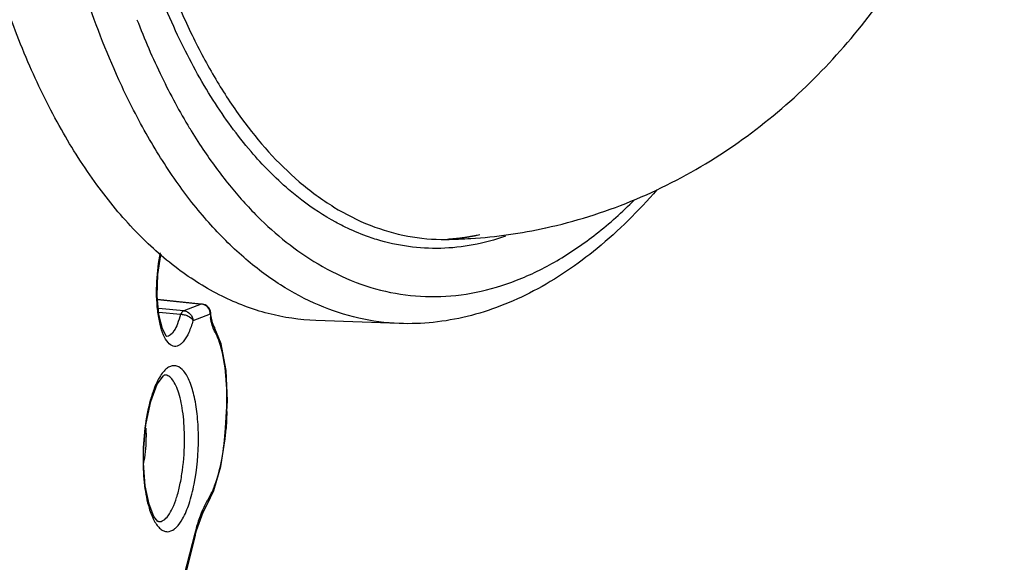
# Model space of a CAD drawing. Units: inches. Extents: x 0 to 160, y 0 to 100.
# Drawn here: x 71 to 73, y 11 to 12 of the extents above; entities that cross this region are included whole.
import ezdxf

# ---------------------------------------------------------------- set-up
doc = ezdxf.new("R2010")
doc.units = ezdxf.units.IN
doc.header["$MEASUREMENT"] = 0
doc.layers.add('1', color=7, linetype='Continuous')

msp = doc.modelspace()

# ---------------------------------------------------------------- linework, layer by layer
at = {"layer": '1', "linetype": 'Continuous'}
for p, q in [((72.0111, 11.9762), (72.0111, 11.9762)), ((71.4228, 11.9044), (71.429, 11.9449)), ((71.429, 11.9449), (71.4296, 11.9469)), ((71.4215, 11.8612), (71.4228, 11.9044)), ((71.4251, 11.8224), (71.4215, 11.8612)), ((71.4223, 11.8534), (71.5132, 11.8443)), ((71.5115, 11.8442), (71.4223, 11.8532)), ((71.5115, 11.8442), (71.4762, 11.8303)), ((71.5132, 11.8443), (71.5115, 11.8442)), ((71.4762, 11.8303), (71.4239, 11.8354)), ((71.469, 11.8229), (71.4247, 11.8268)), ((71.4324, 11.7937), (71.4251, 11.8224)), ((71.5298, 11.8239), (71.4946, 11.8101)), ((71.5308, 11.8264), (71.5308, 11.8264)), ((71.5313, 11.8222), (71.5308, 11.8264)), ((71.5344, 11.8062), (71.5313, 11.8222)), ((71.5519, 11.7633), (71.5344, 11.8062)), ((71.9159, 11.8045), (71.7452, 11.8107)), ((71.4399, 11.7795), (71.4324, 11.7937)), ((71.4404, 11.7782), (71.4399, 11.7795)), ((71.4403, 11.7782), (71.4401, 11.7782)), ((71.5621, 11.7087), (71.5519, 11.7633)), ((71.5648, 11.6469), (71.5621, 11.7087)), ((71.4218, 11.6804), (71.4342, 11.6976)), ((71.4342, 11.6976), (71.4359, 11.6988)), ((71.4359, 11.6988), (71.4374, 11.6996)), ((71.4374, 11.6996), (71.4373, 11.6996)), ((71.4085, 11.6455), (71.4218, 11.6804)), ((71.3985, 11.5976), (71.4085, 11.6455)), ((71.564, 11.6249), (71.5648, 11.6469)), ((71.561, 11.5908), (71.563, 11.6252)), ((71.564, 11.6249), (71.5621, 11.5905)), ((71.564, 11.6249), (71.563, 11.6252)), ((71.3939, 11.5432), (71.3985, 11.5976)), ((71.5605, 11.5694), (71.5621, 11.5905)), ((71.5621, 11.5905), (71.561, 11.5908)), ((71.5518, 11.5127), (71.5605, 11.5694)), ((71.3937, 11.5283), (71.3939, 11.5432)), ((71.3938, 11.5197), (71.3937, 11.5283)), ((71.3972, 11.4733), (71.3938, 11.5197)), ((71.5372, 11.4634), (71.5518, 11.5127)), ((71.4048, 11.436), (71.3972, 11.4733)), ((71.524, 11.4367), (71.5372, 11.4634)), ((71.4148, 11.4108), (71.4048, 11.436)), ((71.5018, 11.382), (71.5151, 11.4194)), ((71.5151, 11.4194), (71.5241, 11.4367)), ((71.4231, 11.4005), (71.4148, 11.4108)), ((71.4243, 11.4001), (71.4231, 11.4005)), ((71.4239, 11.4001), (71.4244, 11.4001)), ((71.4992, 11.3724), (71.5018, 11.382)), ((71.0605, 9.6521), (71.4988, 11.3764)), ((71.4992, 11.3724), (71.0616, 9.6505)), ((71.4992, 11.3724), (71.4988, 11.3764))]:
    msp.add_line(p, q, dxfattribs=at)
for centre, radius, start, end in [((72.4526, 12.7869), 1.1277, 211.1886, 213.758), ((71.5112, 11.8247), 0.0197, 4.8561, 84.1591), ((71.6827, 11.8372), 0.1534, 184.9656, 187.7096), ((71.5249, 11.7927), 0.0141, 16.7955, 30.5065), ((71.1272, 11.5744), 0.2722, 0.1263, 3.5287), ((71.1141, 11.5744), 0.2853, 349.8371, 0.1306), ((71.128, 11.5719), 0.2712, 348.8848, 349.82)]:
    msp.add_arc(centre, radius, start, end, dxfattribs=at)
for points, knots in [([(71.6131, 12.1555), (71.5849, 12.1885), (71.5314, 12.2622), (71.4633, 12.3869), (71.4048, 12.5288), (71.3568, 12.6856), (71.3201, 12.8549), (71.2951, 13.034), (71.2824, 13.2203), (71.2821, 13.3465), (71.2841, 13.4102)], [0, 0, 0, 0, 0.0984, 0.20568, 0.321676, 0.445763, 0.576969, 0.714056, 0.85559, 1, 1, 1, 1]), ([(72.215, 11.9997), (72.2743, 12.0127), (72.3908, 12.0493), (72.5532, 12.1323), (72.6993, 12.2395), (72.8267, 12.3665), (72.9349, 12.5095), (73.0249, 12.6655), (73.0977, 12.8327), (73.1351, 12.9493), (73.1512, 13.0089)], [0, 0, 0, 0, 0.125864, 0.251493, 0.37618, 0.499808, 0.622923, 0.746658, 0.872154, 1, 1, 1, 1]), ([(71.3523, 12.8358), (71.3674, 12.7562), (71.3958, 12.6402), (71.4474, 12.4938), (71.4906, 12.3945), (71.5388, 12.3041), (71.6068, 12.2), (71.6674, 12.1317), (71.7116, 12.094)], [0, 0, 0, 0, 0.290054, 0.425998, 0.555144, 0.677162, 0.79192, 1, 1, 1, 1]), ([(71.3433, 12.3019), (71.3165, 12.3607), (71.2684, 12.4863), (71.2333, 12.616), (71.2181, 12.6838)], [0, 0, 0, 0, 0.482012, 1, 1, 1, 1]), ([(71.7452, 11.8107), (71.7125, 11.8119), (71.6464, 11.8216), (71.5507, 11.8581), (71.4593, 11.9154), (71.3735, 11.9927), (71.2942, 12.0888), (71.222, 12.2024), (71.1579, 12.3321), (71.1222, 12.4254), (71.1057, 12.4742)], [0, 0, 0, 0, 0.100288, 0.203382, 0.312343, 0.429508, 0.556394, 0.693767, 0.84176, 1, 1, 1, 1]), ([(71.3802, 12.4247), (71.3955, 12.3851), (71.4282, 12.3095), (71.4672, 12.237), (71.4878, 12.2029)], [0, 0, 0, 0, 0.515444, 1, 1, 1, 1]), ([(71.9159, 11.8045), (71.888, 11.8055), (71.8319, 11.8129), (71.7498, 11.8398), (71.6707, 11.8822), (71.5951, 11.9394), (71.5238, 12.0109), (71.4573, 12.096), (71.3961, 12.1938), (71.3603, 12.2647), (71.3433, 12.3019)], [0, 0, 0, 0, 0.104758, 0.211601, 0.322979, 0.440899, 0.566843, 0.70176, 0.846122, 1, 1, 1, 1]), ([(71.515, 12.1602), (71.5319, 12.135), (71.5667, 12.0874), (71.641, 12.0044), (71.7049, 11.9529), (71.75, 11.9261)], [0, 0, 0, 0, 0.272444, 0.529262, 1, 1, 1, 1]), ([(71.7167, 12.0564), (71.7075, 12.0634), (71.6704, 12.0936), (71.6367, 12.1279), (71.6131, 12.1555)], [0, 0, 0, 0, 0.240276, 1, 1, 1, 1]), ([(71.7116, 12.094), (71.7339, 12.075), (71.7798, 12.041), (71.8546, 12.0031), (71.9321, 11.9805), (71.9849, 11.9759), (72.0111, 11.9762)], [0, 0, 0, 0, 0.267268, 0.519375, 0.761508, 1, 1, 1, 1]), ([(72.4418, 12.0772), (72.4045, 12.0344), (72.3269, 11.9571), (72.2158, 11.8811), (72.124, 11.8392), (72.0552, 11.8175), (71.9856, 11.8053), (71.939, 11.8037), (71.9159, 11.8045)], [0, 0, 0, 0, 0.27856, 0.53398, 0.6548, 0.772048, 0.886699, 1, 1, 1, 1]), ([(71.81, 11.9991), (71.802, 12.0029), (71.7694, 12.0194), (71.7387, 12.0396), (71.7167, 12.0564)], [0, 0, 0, 0, 0.243416, 1, 1, 1, 1]), ([(71.75, 11.9261), (71.7748, 11.9114), (71.8259, 11.8864), (71.9072, 11.8636), (71.9904, 11.8567), (72.0742, 11.866), (72.1579, 11.8911), (72.2404, 11.9317), (72.3211, 11.9873), (72.3713, 12.0322), (72.396, 12.0567)], [0, 0, 0, 0, 0.121115, 0.237734, 0.352739, 0.469196, 0.590005, 0.717615, 0.853874, 1, 1, 1, 1]), ([(71.87, 11.9758), (71.865, 11.9774), (71.8445, 11.984), (71.8246, 11.9922), (71.81, 11.9991)], [0, 0, 0, 0, 0.247253, 1, 1, 1, 1]), ([(72.1329, 11.9827), (72.1113, 11.9752), (72.0676, 11.9634), (72.0007, 11.9561), (71.9343, 11.9598), (71.8911, 11.9693), (71.87, 11.9758)], [0, 0, 0, 0, 0.256731, 0.505919, 0.752086, 1, 1, 1, 1]), ([(72.0111, 11.9762), (72.0281, 11.9764), (72.0965, 11.979), (72.1645, 11.9886), (72.2147, 11.9996)], [0, 0, 0, 0, 0.249229, 1, 1, 1, 1]), ([(72.0144, 11.9769), (72.0154, 11.9769), (72.017, 11.9771), (72.0187, 11.9772), (72.0198, 11.9772), (72.0205, 11.9773), (72.0212, 11.9773), (72.0217, 11.9774), (72.022, 11.9774), (72.0223, 11.9774), (72.0224, 11.9774), (72.0225, 11.9774), (72.0227, 11.9774), (72.023, 11.9775), (72.0234, 11.9775), (72.0241, 11.9776), (72.025, 11.9777), (72.0263, 11.9778), (72.0281, 11.9779), (72.0301, 11.9781), (72.0318, 11.9783), (72.0332, 11.9784), (72.0345, 11.9786), (72.0369, 11.9789), (72.0397, 11.9792), (72.0421, 11.9795), (72.0434, 11.9796), (72.0445, 11.9797), (72.0455, 11.9799), (72.0468, 11.9801), (72.0492, 11.9804), (72.052, 11.9808), (72.0544, 11.9812), (72.0557, 11.9814), (72.0571, 11.9816), (72.0588, 11.9819), (72.0609, 11.9823), (72.0626, 11.9826), (72.064, 11.9828), (72.0648, 11.983), (72.0655, 11.9831), (72.0659, 11.9832), (72.0662, 11.9832), (72.0664, 11.9832), (72.0666, 11.9833), (72.0669, 11.9833), (72.0673, 11.9834), (72.0678, 11.9835), (72.0687, 11.9837), (72.0698, 11.9839), (72.0711, 11.9842), (72.0728, 11.9845), (72.0758, 11.9851), (72.0783, 11.9857), (72.08, 11.986)], [0, 0, 0, 0, 0.0625, 0.09375, 0.109375, 0.125, 0.140625, 0.148438, 0.15625, 0.160156, 0.164062, 0.166016, 0.167969, 0.171875, 0.179688, 0.1875, 0.203125, 0.21875, 0.25, 0.28125, 0.3125, 0.328125, 0.34375, 0.375, 0.4375, 0.46875, 0.484375, 0.5, 0.515625, 0.53125, 0.5625, 0.625, 0.65625, 0.671875, 0.6875, 0.71875, 0.75, 0.78125, 0.796875, 0.8125, 0.820312, 0.828125, 0.832031, 0.833984, 0.835938, 0.839844, 0.84375, 0.851562, 0.859375, 0.875, 0.890625, 0.90625, 0.9375, 1, 1, 1, 1]), ([(71.4226, 11.831), (71.4202, 11.8507), (71.4194, 11.8903), (71.4242, 11.9297), (71.4285, 11.9489)], [0, 0, 0, 0, 0.502421, 1, 1, 1, 1]), ([(71.5298, 11.8239), (71.5298, 11.8281), (71.5271, 11.8365), (71.5201, 11.842), (71.5162, 11.8433)], [0, 0, 0, 0, 0.504604, 1, 1, 1, 1]), ([(71.4946, 11.8101), (71.4923, 11.8019), (71.4873, 11.7876), (71.4788, 11.7718), (71.4711, 11.7633), (71.4656, 11.7593), (71.4598, 11.7575), (71.4517, 11.7582), (71.4418, 11.7663), (71.4334, 11.7822), (71.4265, 11.8045), (71.4237, 11.8216), (71.4226, 11.831)], [0, 0, 0, 0, 0.166053, 0.295945, 0.347158, 0.390304, 0.427735, 0.46336, 0.545693, 0.661296, 0.814353, 1, 1, 1, 1]), ([(71.469, 11.8229), (71.4673, 11.8164), (71.4636, 11.8046), (71.4565, 11.7886), (71.4466, 11.7777), (71.4403, 11.7782)], [0, 0, 0, 0, 0.365664, 0.654378, 1, 1, 1, 1]), ([(71.4688, 11.8232), (71.4715, 11.8234), (71.477, 11.8227), (71.4863, 11.8196), (71.4927, 11.8147), (71.4945, 11.8106)], [0, 0, 0, 0, 0.268766, 0.547169, 1, 1, 1, 1]), ([(71.4762, 11.8303), (71.4754, 11.8302), (71.4735, 11.8295), (71.4712, 11.8266), (71.4698, 11.8242), (71.469, 11.8229)], [0, 0, 0, 0, 0.216108, 0.559208, 1, 1, 1, 1]), ([(71.4762, 11.8303), (71.481, 11.83), (71.4907, 11.8251), (71.4945, 11.815), (71.4945, 11.81)], [0, 0, 0, 0, 0.492287, 1, 1, 1, 1]), ([(71.5298, 11.8239), (71.53, 11.8241), (71.5305, 11.8248), (71.5309, 11.8257), (71.5308, 11.8264)], [0, 0, 0, 0, 0.287082, 1, 1, 1, 1]), ([(71.5386, 11.7891), (71.5365, 11.7927), (71.5332, 11.8018), (71.5313, 11.8113), (71.5306, 11.8166)], [0, 0, 0, 0, 0.437605, 1, 1, 1, 1]), ([(71.5508, 11.7597), (71.55, 11.7625), (71.5467, 11.7726), (71.5425, 11.7825), (71.5386, 11.7891)], [0, 0, 0, 0, 0.27826, 1, 1, 1, 1]), ([(71.563, 11.6252), (71.5643, 11.6495), (71.5638, 11.6948), (71.5568, 11.7398), (71.5508, 11.7597)], [0, 0, 0, 0, 0.539515, 1, 1, 1, 1]), ([(71.5058, 11.5707), (71.5058, 11.5854), (71.5045, 11.6135), (71.4988, 11.6521), (71.4898, 11.6835), (71.4785, 11.706), (71.4652, 11.7177), (71.454, 11.7189), (71.4461, 11.7164), (71.4386, 11.711), (71.4281, 11.6991), (71.4221, 11.6876), (71.4184, 11.6792)], [0, 0, 0, 0, 0.199339, 0.378521, 0.526893, 0.63892, 0.71773, 0.75131, 0.78651, 0.827291, 0.875964, 1, 1, 1, 1]), ([(71.4773, 11.5692), (71.4773, 11.5863), (71.476, 11.611), (71.471, 11.6419), (71.4663, 11.6612), (71.4605, 11.6771), (71.4538, 11.689), (71.4463, 11.6971), (71.4402, 11.6995), (71.4374, 11.6996)], [0, 0, 0, 0, 0.357663, 0.516479, 0.656083, 0.773749, 0.868269, 0.941394, 1, 1, 1, 1]), ([(71.4184, 11.6792), (71.4175, 11.6769), (71.4134, 11.6671), (71.4101, 11.657), (71.4079, 11.6492)], [0, 0, 0, 0, 0.23241, 1, 1, 1, 1]), ([(71.4079, 11.6492), (71.4026, 11.6303), (71.395, 11.5899), (71.3925, 11.5488), (71.3926, 11.5274)], [0, 0, 0, 0, 0.478215, 1, 1, 1, 1]), ([(71.5388, 11.4731), (71.5453, 11.4905), (71.5552, 11.5295), (71.5598, 11.5694), (71.561, 11.5908)], [0, 0, 0, 0, 0.462687, 1, 1, 1, 1]), ([(71.4244, 11.4001), (71.4278, 11.3998), (71.4358, 11.4026), (71.4453, 11.4131), (71.4542, 11.4291), (71.462, 11.4503), (71.4686, 11.4761), (71.4754, 11.5161), (71.4774, 11.5477), (71.4773, 11.5692)], [0, 0, 0, 0, 0.054939, 0.127463, 0.224732, 0.347081, 0.491541, 0.653083, 1, 1, 1, 1]), ([(71.4734, 11.4058), (71.4789, 11.4155), (71.4883, 11.4388), (71.502, 11.4936), (71.5059, 11.5392), (71.5058, 11.5707)], [0, 0, 0, 0, 0.198069, 0.441564, 1, 1, 1, 1]), ([(71.3926, 11.5274), (71.3926, 11.5093), (71.3945, 11.4756), (71.4006, 11.4424), (71.4051, 11.4276)], [0, 0, 0, 0, 0.539046, 1, 1, 1, 1]), ([(71.526, 11.4463), (71.5271, 11.4482), (71.5321, 11.4569), (71.536, 11.466), (71.5388, 11.4731)], [0, 0, 0, 0, 0.226455, 1, 1, 1, 1]), ([(71.5111, 11.4157), (71.5123, 11.4186), (71.5166, 11.4291), (71.5216, 11.4393), (71.526, 11.4463)], [0, 0, 0, 0, 0.272335, 1, 1, 1, 1]), ([(71.5241, 11.4368), (71.5254, 11.4388), (71.5263, 11.4422), (71.5261, 11.4455), (71.526, 11.4463)], [0, 0, 0, 0, 0.74118, 1, 1, 1, 1]), ([(71.4051, 11.4276), (71.4078, 11.4186), (71.4124, 11.4062), (71.4211, 11.3924), (71.4276, 11.3853), (71.4346, 11.3808), (71.4448, 11.3785), (71.4524, 11.3818), (71.4565, 11.3849)], [0, 0, 0, 0, 0.353883, 0.495537, 0.61485, 0.716129, 0.807191, 1, 1, 1, 1]), ([(71.4565, 11.3849), (71.458, 11.386), (71.4648, 11.392), (71.4699, 11.3996), (71.4734, 11.4058)], [0, 0, 0, 0, 0.213653, 1, 1, 1, 1]), ([(71.4988, 11.3764), (71.4997, 11.3799), (71.5032, 11.3932), (71.5075, 11.4063), (71.5111, 11.4157)], [0, 0, 0, 0, 0.26471, 1, 1, 1, 1])]:
    msp.add_open_spline(points, degree=3, knots=knots, dxfattribs=at)
for points in [[(71.5162, 11.8433), (71.5147, 11.8438), (71.5131, 11.8441), (71.5115, 11.8442)], [(71.5383, 11.7968), (71.5391, 11.7943), (71.5392, 11.7916), (71.5386, 11.7891)]]:
    msp.add_open_spline(points, degree=3, dxfattribs=at)

doc.saveas('drawing.dxf')
